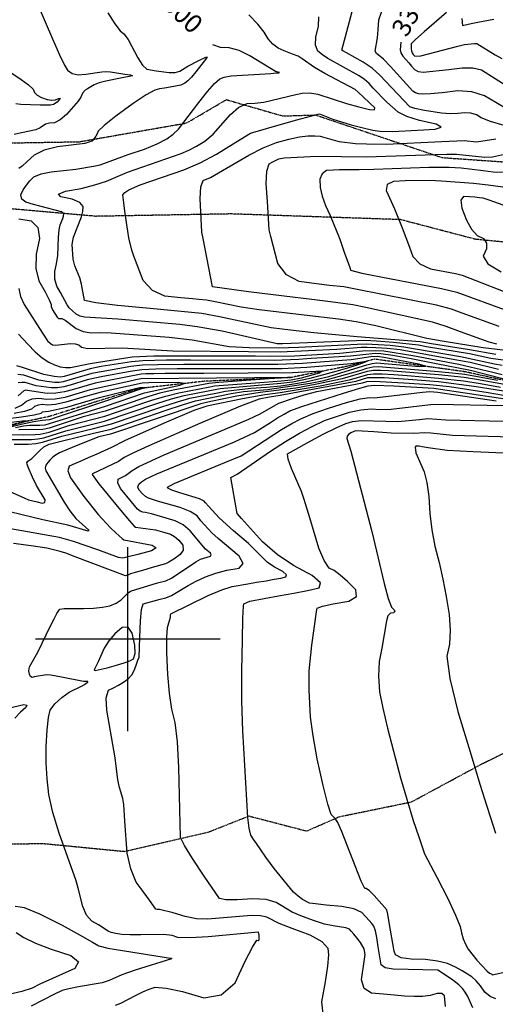
# Model space of a CAD drawing. Extents: x 588697 to 635124, y 433851 to 453181.
# Drawn here: x 609854 to 610495, y 443508 to 444835 of the extents above; entities that cross this region are included whole.
import ezdxf
from ezdxf.enums import TextEntityAlignment as Align

# ---------------------------------------------------------------- set-up
doc = ezdxf.new("R2010")
doc.units = 0
doc.header["$MEASUREMENT"] = 0
doc.linetypes.add('CENTER', pattern=[2, 1.25, -0.25, 0.25, -0.25])
doc.linetypes.add('PHANTOM', pattern=[2.5, 1.25, -0.25, 0.25, -0.25, 0.25, -0.25])
for name, color, linetype in [('CONT-INDX', 7, 'CONTINUOUS'), ('CONT-INDX-TEXT', 7, 'CONTINUOUS'), ('CONT-INTER', 7, 'CONTINUOUS'), ('DIRTROAD', 7, 'CONTINUOUS'), ('GRIDS', 7, 'CONTINUOUS'), ('WASHES', 7, 'CONTINUOUS')]:
    doc.layers.add(name, color=color, linetype=linetype)
doc.styles.get("Standard").update_dxf_attribs({"font": 'txt', "height": 0.2})

msp = doc.modelspace()

# ---------------------------------------------------------------- linework, layer by layer
at = {"layer": 'CONT-INDX', "color": 1, "linetype": 'Continuous'}
for points, elevation in [([(610150.0889, 444792.8486), (610136.9295, 444796.5632), (610125.0173, 444797.1609), (610114.541, 444800.4801)], 3300), ([(610368.2657, 444804.4734), (610367.288, 444794.0774), (610368.3134, 444789.8518), (610370.8616, 444785.4306), (610378.8776, 444776.2719), (610382.6966, 444771.8049), (610386.3896, 444767.4126), (610391.6406, 444764.7529), (610398.4496, 444763.8256), (610432.9613, 444767.659), (610450.7394, 444769.8818), (610465.3959, 444769.6477), (610476.931, 444766.9565), (610513.5337, 444743.8745)], 3350), ([(610242.1339, 444399.2041), (610220.1102, 444398.3055), (610208.7859, 444397.8308), (610201.5527, 444397.8398), (610149.0497, 444409.9296), (610127.3967, 444414.7821), (610093.3991, 444420.9929), (610070.0335, 444423.8559), (609986.7522, 444431.1157), (609941.6585, 444433.8094), (609936.0988, 444435.0648), (609930.6652, 444437.8738), (609925.3576, 444442.2363), (609921.1944, 444446.4116), (609918.1758, 444450.3999), (609909.4158, 444466.8197), (609904.4041, 444475.6371), (609901.862, 444485.0719), (609901.7896, 444495.124), (609904.1869, 444505.7934), (609905.8298, 444517.0876), (609906.8524, 444541.5503), (609907.6423, 444551.3432), (609909.0879, 444558.3853), (609912.6709, 444566.5284), (609913.5328, 444569.9407), (609913.775, 444572.9134), (609910.5282, 444575.6434), (609883.3243, 444582.86), (609873.0631, 444585.585), (609862.7836, 444588.5501), (609857.0592, 444592.8411), (609855.8897, 444598.4578), (609859.2752, 444605.4004), (609863.3568, 444611.7501), (609868.1344, 444617.507), (609873.6081, 444622.671), (609883.193, 444626.7028), (609896.8891, 444629.6025), (609930.1559, 444633.2245), (609954.0306, 444637.1947), (609962.7158, 444639.2185), (610000.3876, 444652.7932), (610022.3948, 444660.3208), (610039.8911, 444667.4177), (610052.8765, 444674.084), (610061.351, 444680.3196), (610068.6258, 444686.905), (610095.9223, 444723.1403), (610107.3936, 444737.8704), (610116.8625, 444748.4487), (610124.3291, 444754.8751), (610129.7932, 444757.1497), (610139.579, 444758.9686), (610192.7757, 444762.1862), (610196.7009, 444762.3072), (610199.6616, 444762.7773), (610201.4209, 444762.9701), (610203.7514, 444763.1762), (610204.4796, 444763.4683), (610199.1621, 444764.7702), (610164.4955, 444786.0173), (610150.0889, 444792.8486)], 3300), ([(610506.091, 444628.6878), (610492.784, 444628.9703), (610479.2792, 444631.1645), (610449.4315, 444634.3297), (610433.0884, 444635.3006), (610405.8763, 444635.6439), (610331.6165, 444632.6409), (610312.0241, 444632.1623), (610299.1002, 444632.0789), (610292.8447, 444632.3909), (610285.5665, 444632.3538), (610277.2656, 444631.9678), (610267.9419, 444631.2328), (610261.8789, 444627.0879), (610259.0767, 444619.533), (610259.5352, 444608.5681), (610261.9797, 444596.8186), (610266.4102, 444584.2844), (610272.8266, 444570.9654), (610285.7889, 444538.9237), (610292.3348, 444520.2009), (610296.9556, 444507.0026), (610299.6511, 444499.3289), (610300.4215, 444497.1796), (610315.7586, 444493.0537), (610390.1331, 444478.872), (610422.7968, 444472.3754), (610443.6538, 444467.4614), (610512.3001, 444442.1041)], 3350), ([(610512.983, 444374.879), (610489.3463, 444378.1415), (610460.7764, 444384.3093), (610402.6029, 444394.005), (610391.7686, 444396.1127), (610358.1385, 444399.7397), (610335.3426, 444401.2591), (610319.5935, 444402.1688), (610242.1339, 444399.2041)], 3300), ([(609847.0783, 444262.5668), (609865.7653, 444262.8389), (609875.9775, 444263.7528), (609885.2493, 444265.4477), (609911.1961, 444273.5391), (609953.9802, 444283.7447), (609978.2422, 444289.8673), (610044.7544, 444312.7341), (610067.0928, 444319.8527), (610083.7046, 444324.4612), (610118.7428, 444331.4408), (610132.0108, 444334.2236), (610166.161, 444338.3363), (610187.0433, 444339.6661), (610206.211, 444341.4828), (610223.6642, 444343.7864), (610239.4028, 444346.577), (610271.2006, 444353.977), (610322.1428, 444369.4928), (610329.6381, 444371.5252), (610335.2168, 444372.4417), (610393.2945, 444367.4848), (610401.5009, 444367.6601), (610392.5368, 444370.2898), (610366.4025, 444375.3738), (610347.7974, 444378.842), (610336.7215, 444380.6942), (610327.5527, 444380.4786), (610301.0989, 444376.1902), (610235.7195, 444371.3336), (610202.534, 444369.8308), (610075.4056, 444370.0939), (610040.4569, 444369.6803), (610019.6955, 444369.0785), (610004.0795, 444367.325), (609964.116, 444360.2694), (609951.6057, 444357.9309), (609925.0584, 444350.1605), (609912.9322, 444346.5692), (609907.4167, 444345.7391), (609901.9599, 444345.6733), (609891.1375, 444347.1813), (609880.2108, 444349.1321), (609860.0043, 444355.8164), (609851.9501, 444356.4663)], 3250), ([(609832.3192, 444296.2222), (609856.8469, 444299.5972), (609873.8456, 444302.379), (609883.3152, 444304.5677), (609885.2557, 444306.1632), (609893.3332, 444306.9644), (609917.7422, 444312.6719), (609962.1418, 444325.447), (610010.6139, 444337.5615), (610016.2726, 444338.9691), (610021.1074, 444339.0453), (610025.1211, 444339.0945), (610026.6066, 444338.8979), (610017.2866, 444336.6891), (609970.2432, 444320.4226), (609902.3134, 444297.9916), (609894.3955, 444295.3475), (609884.5007, 444294.6055), (609873.4277, 444292.9256), (609858.3161, 444289.4451), (609836.821, 444284.2044)], 3200), ([(610040.0062, 444075.8299), (610051.183, 444078.5791), (610058.9547, 444082.3623), (610091.7922, 444104.0163), (610098.0251, 444107.9195), (610111.3828, 444112.0108), (610112.6604, 444113.4576), (610111.4273, 444115.7075), (610104.8253, 444121.1806), (610084.1675, 444145.8264), (610074.7368, 444153.801), (610064.1319, 444159.4742), (610031.9257, 444168.8797), (610023.9657, 444170.6532), (610020.33, 444171.0959), (610016.7798, 444172.6468), (610013.3149, 444175.306), (610004.9775, 444184.9433), (609990.3262, 444202.9901), (609986.606, 444210.5022), (609987.2803, 444215.4518), (609997.1326, 444220.6294), (610005.843, 444227.4206), (610015.1734, 444232.7096), (610049.188, 444248.3627), (610122.9946, 444279.1916), (610163.4328, 444296.5765), (610178.6675, 444303.5501), (610196.6404, 444313.9744), (610203.494, 444317.8689), (610222.2897, 444324.3805), (610237.8289, 444329.1418), (610254.9287, 444333.5112), (610316.3213, 444345.3163), (610322.2436, 444347.08), (610332.3268, 444347.401), (610372.0055, 444345.4143), (610407.3595, 444343.0714), (610433.576, 444340.3134), (610486.0113, 444332.493), (610506.6621, 444328.8019)], 3300), ([(610295.5996, 444273.3527), (610295.532, 444270.1311), (610300.8374, 444253.3488), (610328.9144, 444144.9405), (610345.7173, 444075.1242), (610351.219, 444054.8324), (610355.6595, 444043.0098), (610359.0388, 444039.6563), (610359.8914, 444037.1726), (610358.2173, 444035.5588), (610354.0165, 444034.8149), (610350.812, 444031.1934), (610348.6037, 444024.6945), (610342.526, 443987.8152), (610338.8721, 443969.6887), (610337.8917, 443950.1425), (610339.5848, 443929.1768), (610343.9515, 443906.7915), (610350.1059, 443880.0277), (610358.048, 443848.8854), (610367.7779, 443813.3645), (610384.9061, 443755.8269), (610392.3044, 443733.8102), (610397.3608, 443718.8118), (610400.0752, 443710.8317), (610416.4357, 443679.2293), (610431.4694, 443650.3902), (610442.0355, 443628.2612), (610448.1341, 443612.8423), (610449.7651, 443604.1335), (610452.1282, 443596.1757), (610455.2234, 443588.9691), (610459.0508, 443582.5135), (610470.6264, 443567.6196), (610484.0264, 443553.3275), (610487.5818, 443550.0582), (610489.0409, 443549.3733), (610490.6387, 443548.5925), (610491.3731, 443547.8598), (610505.7304, 443551.0525)], 3350), ([(610518.104, 444272.0802), (610437.9458, 444274.5256), (610408.676, 444277.5402), (610400.6144, 444278.1606), (610385.8618, 444276.9696), (610355.2931, 444277.6254), (610331.8723, 444279.2818), (610315.8188, 444280.2514), (610307.1326, 444280.5342), (610300.9502, 444277.8209), (610297.4057, 444275.916), (610295.5996, 444273.3527)], 3350), ([(610108.529, 443599.0666), (610083.9587, 443597.6293), (610067.678, 443598.1599), (610059.6868, 443600.6585), (610048.6537, 443602.0685), (610017.4612, 443601.6229), (610003.3034, 443601.5468), (609992.1049, 443602.1618), (609983.8657, 443603.4677), (609977.6964, 443604.9295), (609973.5969, 443606.5471), (609960.6288, 443615.0312), (609951.7199, 443619.9683), (609944.6015, 443628.1611), (609939.2733, 443639.6097), (609933.2712, 443664.4346), (609930.6082, 443674.4287), (609907.4127, 443738.4442), (609898.9494, 443766.4568), (609893.5939, 443790.8913), (609891.3463, 443811.7476), (609890.2202, 443833.1865), (609890.2156, 443855.208), (609891.3324, 443877.8121), (609893.0283, 443894.2496), (609895.3033, 443904.5206), (609901.7646, 443912.8327), (609911.2386, 443921.5568), (609921.2621, 443928.6773), (609938.398, 443937.3222), (609941.532, 443938.911), (609944.1418, 443940.4733), (609946.2276, 443942.0089), (609946.3054, 443942.9115), (609940.4374, 443942.818), (609910.5858, 443948.5991), (609896.2662, 443951.2583), (609890.3507, 443951.7389), (609874.0885, 443949.0898), (609871.0565, 443948.4142), (609868.8261, 443949.5928), (609867.3973, 443952.6257), (609866.77, 443957.5128), (609867.7485, 443962.8954), (609878.686, 443982.3664), (609895.9169, 444017.8484), (609900.7931, 444027.4432), (609904.4812, 444034.3703), (609906.9813, 444038.6298), (609908.2934, 444040.2217), (609914.3051, 444041.1765), (609940.4272, 444041.1748), (609954.0426, 444041.6565), (609965.8626, 444042.9392), (609975.8873, 444045.023), (609984.3331, 444048.2941), (609991.2002, 444052.7527), (609996.4886, 444058.3987), (610000.662, 444062.3342), (610003.7205, 444064.5592), (610040.0062, 444075.8299)], 3300), ([(609983.6428, 443507.0239), (609990.6157, 443509.5653), (610010.3114, 443519.8639), (610020.1718, 443524.7391), (610029.0862, 443528.4707), (610037.0548, 443531.0589), (610051.9401, 443529.9679), (610073.742, 443525.1976), (610102.4605, 443516.7481), (610126.1463, 443520.7373), (610144.7992, 443537.165), (610158.4193, 443566.0314), (610168.1341, 443585.1115), (610173.9435, 443594.4053), (610175.8476, 443593.9128), (610177.0192, 443594.8959), (610177.1648, 443601.2894), (610176.4009, 443605.3983), (610108.529, 443599.0666)], 3300)]:
    msp.add_lwpolyline(points, dxfattribs=dict(at, elevation=elevation))
at = {"layer": 'CONT-INTER', "color": 7, "linetype": 'Continuous'}
for points, elevation in [([(609877.33, 444857.8527), (609898.3927, 444808.6297), (609907.9761, 444787.3888), (609914.8371, 444773.373), (609918.9757, 444766.5824), (609925.1652, 444762.2633), (609933.4057, 444760.4158), (609943.6972, 444761.0398)], 3280), ([(610507.5929, 444692.027), (610489.1181, 444697.4802), (610476.5709, 444702.232), (610469.9512, 444706.2824), (610462.4534, 444708.597), (610454.0773, 444709.1758), (610444.8229, 444708.0187), (610434.4577, 444707.8548), (610422.9816, 444708.684), (610400.2202, 444712.1567), (610387.1086, 444714.9408), (610383.0335, 444716.1725), (610380.2327, 444717.3297), (610339.8533, 444759.8803), (610329.342, 444769.0804), (610317.3448, 444777.4631), (610294.7483, 444790.138), (610290.0048, 444792.7917), (610288.7456, 444793.5876), (610307.2707, 444864.4139)], 3330), ([(609925.2154, 444531.5723), (609926.8135, 444541.529), (609937.7001, 444568.9064), (609939.5765, 444576.335), (609940.1039, 444582.8067), (609935.3552, 444588.2408), (609925.3305, 444592.6373), (609910.0299, 444595.9961), (609906.8948, 444599.567), (609915.9253, 444603.3498), (609937.1213, 444607.3447), (609955.6756, 444611.9753), (609971.5879, 444617.2415), (609999.7971, 444629.1616), (610072.2172, 444654.3067), (610082.2986, 444658.7268), (610092.8299, 444664.3128), (610103.8111, 444671.0646), (610115.099, 444680.4229), (610138.5951, 444706.9587), (610149.9897, 444716.7337), (610160.8775, 444721.7127), (610171.2584, 444721.8957), (610183.6287, 444723.4868), (610226.76, 444733.9672), (610235.2563, 444735.7058), (610244.876, 444736.0247), (610256.4147, 444734.3864), (610294.8542, 444721.8427), (610311.7294, 444717.0423), (610325.6892, 444713.4755), (610332.7522, 444713.1395), (610332.9183, 444716.0343), (610310.8355, 444737.0608), (610306.531, 444740.4233), (610265.7218, 444762.2009), (610251.6781, 444770.1834), (610234.9374, 444781.77), (610229.5789, 444785.3406), (610222.2239, 444788.0029), (610211.0311, 444792.3992), (610202.9554, 444796.2109), (610195.7616, 444801.709), (610189.4496, 444808.8935), (610184.0195, 444817.7645), (610175.2491, 444828.5167), (610163.1382, 444841.1502)], 3310), ([(609973.0919, 444843.8669), (609982.6379, 444829.0002), (609989.8755, 444819.5116), (609994.8046, 444815.4011), (610000.3816, 444807.9584), (610013.4789, 444783.0766), (610019.9186, 444773.3119), (610025.9253, 444767.8894), (610038.3528, 444765.6684), (610055.9007, 444763.2053), (610063.8248, 444763.4707), (610070.2589, 444765.2633), (610081.0939, 444772.1143), (610095.7148, 444779.8115), (610105.4572, 444783.9625), (610107.416, 444784.1592), (610105.9581, 444782.605)], 3290), ([(610512.6361, 444713.2073), (610496.0076, 444722.8113), (610480.966, 444732.015), (610463.9289, 444737.2745), (610444.8962, 444738.5895), (610423.8678, 444735.9603), (610408.0689, 444734.4652), (610397.4992, 444734.1043), (610392.1589, 444734.8775), (610387.8091, 444736.2265), (610384.4497, 444738.1515), (610354.3622, 444771.29), (610344.8551, 444781.2621), (610335.3447, 444788.9172), (610333.7498, 444792.012), (610336.6168, 444810.3462), (610337.7141, 444821.0182), (610338.5813, 444834.1635), (610344.7006, 444852.3035)], 3340), ([(610429.7731, 444844.3829), (610399.6655, 444818.0842), (610388.1096, 444807.9172), (610382.2119, 444801.8623), (610382.1564, 444795.2583), (610382.5798, 444792.5399), (610383.5046, 444790.021), (610384.9309, 444787.7017), (610386.8586, 444785.5819), (610395.002, 444786.085), (610444.7857, 444798.9015), (610453.9117, 444801.036), (610467.6453, 444802.5573), (610470.5019, 444802.5117), (610495.4668, 444787.4136), (610504.2933, 444782.3803)], 3360), ([(610269.5322, 444782.4323), (610262.3436, 444787.2864), (610256.1105, 444792.1576), (610253.1554, 444800.1518), (610253.4782, 444811.269), (610257.0789, 444825.5092), (610257.4604, 444838.3519)], 3320), ([(610450.5455, 444836.0506), (610450.7602, 444832.2011), (610450.9488, 444829.3417), (610451.1112, 444827.4723), (610451.2474, 444826.593), (610462.9764, 444829.245), (610472.0919, 444831.3447), (610493.2808, 444835.0822)], 3370), ([(610105.9581, 444782.605), (610091.64, 444764.2207), (610086.0592, 444757.3007), (610081.2023, 444752.2151), (610077.0694, 444748.9639), (610071.6759, 444746.4524), (610057.1072, 444743.6485), (610049.7223, 444742.4902), (610042.867, 444741.2058), (610036.5414, 444739.7953), (610024.6511, 444733.2096), (610007.196, 444721.4487), (609984.1761, 444704.5127), (609968.4409, 444692.1215), (609959.9902, 444684.2752), (609958.8242, 444680.9739), (609957.0441, 444677.6471), (609954.6499, 444674.295), (609951.6416, 444670.9175), (609942.3915, 444667.9468), (609905.1661, 444663.2256), (609887.5499, 444658.8372), (609874.051, 444652.2176), (609864.6695, 444643.3668), (609857.781, 444637.3549), (609853.3854, 444634.1818)], 3290), ([(610426.4814, 444400.8673), (610403.1924, 444405.0623), (610334.5945, 444422.0516), (610307.9881, 444427.4849), (610283.965, 444431.3041), (610237.61, 444436.3323), (610177.3541, 444443.8327), (610152.8896, 444447.3217), (610118.0285, 444454.4313), (610106.3381, 444456.5975), (610096.0466, 444457.6513), (610087.0915, 444458.4301), (610071.7863, 444459.8758), (610050.1309, 444461.9884), (610033.1824, 444469.7462), (610020.9406, 444483.1493), (610008.199, 444515.823), (610005.3208, 444524.0256), (610001.5917, 444540.7749), (610000.0308, 444549.526), (609998.2235, 444561.4331), (609996.1698, 444576.4962), (609994.6966, 444587.6806), (609993.804, 444594.9865), (609993.4919, 444598.4137), (609996.028, 444601.9189), (610001.4124, 444605.5022), (610016.8572, 444612.194), (610075.8251, 444632.4685), (610097.4801, 444641.8655), (610119.5738, 444653.4911), (610142.1061, 444667.3453), (610157.4638, 444676.7813), (610165.6468, 444681.799), (610197.7701, 444691.2268), (610227.8769, 444699.4557), (610248.1666, 444704.9414), (610258.6392, 444707.6839), (610276.4169, 444700.7152), (610301.0638, 444693.0378), (610317.4775, 444688.8439), (610330.4461, 444685.947), (610339.9697, 444684.347), (610357.0467, 444683.9045), (610390.6066, 444685.6016), (610414.3263, 444686.9712), (610422.6811, 444689.6351), (610415.671, 444693.5932), (610393.2959, 444698.8456), (610376.2986, 444704.2408), (610364.679, 444709.7787), (610349.1164, 444723.3243), (610330.72, 444742.5039), (610325.3444, 444748.4705), (610319.0837, 444753.9503), (610311.9379, 444758.9432), (610269.5322, 444782.4323)], 3320), ([(609842.5663, 444763.2781), (609856.4671, 444754.1971), (609866.3867, 444746.7036), (609872.325, 444740.7978), (609874.2821, 444736.4797), (609878.0922, 444732.7444), (609883.7554, 444729.592), (609891.2715, 444727.0225), (609897.6346, 444725.9876), (609902.8446, 444726.4874), (609906.9014, 444728.5219), (609908.9195, 444729.0614), (609906.8394, 444725.6553), (609904.6751, 444723.5285), (609900.0315, 444720.2462), (609895.8141, 444719.337), (609881.85, 444719.2289), (609856.0469, 444720.3437), (609849.344, 444721.1424)], 3270), ([(609943.6972, 444761.0398), (609965.2859, 444764.2317), (609970.9981, 444764.7104), (609976.7739, 444764.3839), (609996.0343, 444761.1042), (610003.6158, 444760.088), (610006.471, 444759.1238), (609990.107, 444755.9977), (609970.4227, 444751.8119), (609961.7154, 444749.3449), (609954.792, 444746.7501), (609945.6075, 444741.6381), (609942.6571, 444739.5812), (609939.2246, 444735.7462), (609936.9079, 444730.364), (609933.1452, 444724.9791), (609917.3882, 444706.7079), (609908.9596, 444699.5596), (609901.3529, 444695.6487), (609894.5681, 444694.9753), (609889.0687, 444693.6053), (609881.9259, 444688.7758), (609876.2677, 444686.2827), (609856.7634, 444682.1068), (609846.9527, 444680.1074)], 3280), ([(610101.622, 444618.1274), (610111.4836, 444621.7414), (610163.1957, 444652.199), (610182.6526, 444661.9929), (610200.6672, 444669.1546), (610217.2394, 444673.6841), (610231.3413, 444676.7006), (610242.9728, 444678.2041), (610252.134, 444678.1945), (610259.3787, 444677.7068), (610278.3324, 444672.1161), (610285.1341, 444670.3782), (610306.8027, 444667.8989), (610321.6695, 444667.1575), (610348.5699, 444666.8166), (610423.3627, 444670.5465), (610453.3362, 444671.7371), (610470.1778, 444669.9511), (610496.2855, 444674.0898)], 3330), ([(610500.472, 444421.3812), (610450.5904, 444439.1438), (610436.4339, 444444.3548), (610416.2547, 444449.7802), (610307.1622, 444471.5815), (610291.1683, 444474.5043), (610272.1529, 444476.6496), (610254.4406, 444478.8505), (610231.2586, 444481.8036), (610213.9301, 444490.8893), (610202.4549, 444506.1077), (610192.9124, 444542.5755), (610190.6928, 444551.4577), (610188.2778, 444589.4974), (610186.8284, 444613.3716), (610187.5452, 444630.2884), (610190.4282, 444640.2478), (610195.4774, 444643.2499), (610203.5643, 444647.0823), (610210.8246, 444648.4638), (610254.9747, 444650.7368), (610321.4181, 444649.5987), (610414.6195, 444653.0952), (610430.189, 444653.5851), (610443.2123, 444653.5188), (610481.4809, 444649.4607), (610491.5182, 444649.6928), (610515.7325, 444655.0729)], 3340), ([(610497.688, 444397.397), (610487.4014, 444400.159), (610448.477, 444414.1574), (610429.214, 444421.2481), (610410.7429, 444426.9979), (610320.8783, 444446.8165), (610303.3727, 444450.3914), (610273.4603, 444454.355), (610247.9617, 444457.3724), (610211.071, 444461.9564), (610162.7881, 444468.107), (610130.5637, 444472.3434), (610114.3977, 444474.6657), (610101.5727, 444539.929), (610099.9973, 444548.0922), (610097.544, 444593.7017), (610098.494, 444609.3879), (610101.622, 444618.1274)], 3330), ([(610374.1098, 444617.2492), (610358.331, 444616.7241), (610349.7157, 444612.3843), (610348.264, 444604.2297), (610359.4865, 444579.9186), (610369.9047, 444554.1173), (610374.8416, 444541.1206), (610379.6071, 444528.2141), (610384.2009, 444515.3978), (610393.7229, 444505.68), (610408.1731, 444499.0609), (610441.7851, 444492.7094), (610450.8736, 444490.5681), (610526.7317, 444460.7365)], 3360), ([(610525.2746, 444606.2756), (610485.735, 444611.4617), (610466.0972, 444613.8894), (610422.9644, 444617.0823), (610406.9509, 444617.8922), (610374.1098, 444617.2492)], 3360), ([(610512.5181, 444582.4624), (610487.0504, 444591.5951), (610478.9648, 444593.9078), (610473.9781, 444594.718), (610467.9111, 444595.4211), (610460.764, 444596.0171), (610452.5368, 444596.5058), (610449.0956, 444591.4217), (610450.4404, 444580.7647), (610456.5713, 444564.5349), (610463.4572, 444552.2638), (610471.0981, 444543.9514), (610479.4941, 444539.5978), (610483.5947, 444533.5186), (610483.3999, 444525.7139), (610478.9098, 444516.1835), (610485.6063, 444505.8688), (610503.4895, 444494.7696)], 3370), ([(609853.3582, 444566.3103), (609869.6459, 444563.4631), (609878.9283, 444554.5506), (609881.2055, 444539.5728), (609876.4774, 444518.5297), (609876.1333, 444499.5607), (609880.1733, 444482.6657), (609888.5974, 444467.8447), (609894.1957, 444457.1908), (609896.9683, 444450.7039), (609896.9151, 444448.3841), (609898.4957, 444443.5764), (609901.7133, 444438.6028), (609904.7311, 444433.6373), (609906.574, 444432.1063), (609911.3369, 444431.8967), (609915.8039, 444429.8755), (609930.4562, 444418.6576), (609939.9904, 444414.3315), (609950.7798, 444412.4842), (609962.8242, 444413.1157), (609977.4879, 444412.8895), (610055.7246, 444407.0142), (610086.9296, 444403.1905), (610136.656, 444394.3937), (610163.5704, 444392.9449), (610202.9525, 444392.3735), (610230.7908, 444393.506)], 3290), ([(610496.2164, 444383.5716), (610460.4664, 444389.9516), (610409.5364, 444398.0621), (610394.1964, 444400.7751), (610309.0984, 444407.0948), (610250.7935, 444412.7452), (610227.2679, 444415.2844), (610208.1936, 444417.4854), (610193.5706, 444419.3481), (610123.4818, 444434.4198), (610099.8686, 444438.7952), (610030.0783, 444445.4168), (609986.3371, 444449.684), (609956.8703, 444453.3023), (609941.678, 444456.2715), (609937.6507, 444478.331), (609935.6358, 444486.8045), (609928.8489, 444503.0432), (609926.3168, 444511.7987), (609925.2154, 444531.5723)], 3310), ([(609853.32, 444472.4453), (609855.6261, 444461.684), (609860.4792, 444450.6692), (609884.9118, 444412.023), (609891.6986, 444402.0336), (609895.485, 444398.5617)], 3280), ([(609852.9343, 444410.7417), (609865.2328, 444397.2378), (609875.4618, 444387.1949), (609884.8871, 444379.2161), (609893.5086, 444373.3014), (609901.3265, 444369.4509), (609908.852, 444366.9765), (609916.0852, 444365.8782), (609923.026, 444366.156), (609949.236, 444371.5678), (609997.2575, 444378.8783), (610005.8284, 444380.3511), (610035.1045, 444381.5827), (610172.1943, 444381.5889), (610191.9612, 444381.2229), (610224.696, 444381.9122), (610285.688, 444385.4394), (610316.2692, 444388.5903), (610334.042, 444389.062)], 3270), ([(609895.485, 444398.5617), (609898.6521, 444396.6805), (609902.8547, 444396.0466), (609922.911, 444398.3842), (609929.0493, 444398.0636), (609933.9943, 444396.3615), (609937.7461, 444393.2779), (609946.3816, 444391.5437), (609992.6005, 444392.5694), (610060.78, 444388.6025), (610163.019, 444387.3569), (610205.3966, 444386.8671), (610282.0776, 444390.4685), (610314.4765, 444393.2165), (610322.7772, 444393.4927), (610334.4756, 444393.1277), (610349.5717, 444392.1215), (610367.0509, 444390.0082), (610440.8871, 444376.6667), (610461.3963, 444373.0247), (610499.6888, 444363.8761)], 3280), ([(610230.7908, 444393.506), (610309.4045, 444397.2289), (610321.1853, 444397.8307), (610353.8551, 444395.9306), (610371.999, 444394.0162), (610448.649, 444380.96), (610494.5176, 444371.0088), (610504.6081, 444369.2804)], 3290), ([(610334.042, 444389.062), (610345.2883, 444388.3124), (610384.4854, 444382.1254), (610446.2395, 444370.3458), (610492.2209, 444359.8036), (610504.86, 444356.7433)], 3270), ([(610524.313, 444386.9533), (610479.0039, 444392.407), (610426.4814, 444400.8673)], 3320), ([(610517.8596, 444347.7619), (610462.0162, 444361.74), (610415.7141, 444370.9157), (610382.0577, 444377.463), (610357.1547, 444381.9922), (610341.0049, 444384.5033), (610333.6085, 444384.9963), (610300.324, 444381.2545), (610247.2899, 444378.0129), (610230.2078, 444376.6229), (610197.2476, 444375.5269), (610084.5972, 444376.064), (610052.094, 444375.9859), (610020.3801, 444375.1004), (610004.9539, 444373.8381), (609964.0459, 444367.1347), (609949.2862, 444364.3758), (609914.391, 444354.0412), (609909.5748, 444352.9881), (609900.6971, 444353.9547), (609886.9133, 444356.5033), (609858.1281, 444366.0253), (609850.4759, 444368.4517)], 3260), ([(609841.3509, 444269.1164), (609860.4793, 444269.0711), (609870.2038, 444269.1869), (609878.9893, 444269.9484), (609886.8359, 444271.3556), (609916.6096, 444280.8575), (609968.7883, 444293.8644), (610039.2608, 444317.5251), (610059.1499, 444323.6318), (610076.2489, 444328.0644), (610124.4191, 444337.6821), (610206.4223, 444344.7348), (610222.0965, 444346.5385), (610246.0899, 444351.4807), (610280.9895, 444361.1092), (610296.6338, 444365.7469), (610309.1096, 444369.6224), (610318.4167, 444372.7357), (610321.4135, 444374.211), (610301.2827, 444371.0153), (610241.2312, 444366.0444), (610207.8204, 444364.1348), (610118.0653, 444364.0525), (610066.5737, 444363.9768), (610037.8697, 444363.5684), (610019.0109, 444363.0566), (610003.205, 444360.812), (609964.1861, 444353.4041), (609945.3056, 444349.3782), (609922.6216, 444342.2863), (609913.8942, 444339.7898), (609905.2586, 444338.49), (609896.7149, 444338.387), (609876.6597, 444341.1678), (609861.8804, 444345.6075), (609857.2456, 444345.9815), (609852.2143, 444345.1029)], 3240), ([(610246.0756, 444344.7301), (610264.4066, 444348.4669), (610314.6334, 444362.4916), (610322.4314, 444365.1), (610330.1758, 444366.7004), (610337.8668, 444367.2926), (610418.8466, 444360.56), (610441.6137, 444358.4618), (610454.2957, 444357.2158), (610498.4786, 444348.9714)], 3260), ([(609834.2438, 444275.563), (609859.1721, 444275.4429), (609875.2182, 444275.5417), (609882.1931, 444276.1462), (609893.9065, 444278.8933), (609922.023, 444288.1758), (609969.152, 444300.504), (610016.474, 444316.383), (610033.7673, 444322.3161), (610051.207, 444327.4109), (610068.7931, 444331.6676), (610110.5428, 444339.8224), (610116.8274, 444341.1406), (610184.371, 444346.3598), (610206.6335, 444347.9869), (610220.5289, 444349.2905), (610234.2111, 444352.2067), (610258.396, 444358.9464), (610261.2791, 444361.019), (610221.968, 444358.8794), (610102.7436, 444358.0868), (610050.4395, 444357.6854), (610035.2824, 444357.4566), (610024.578, 444357.2397), (610018.3263, 444357.0347), (609956.2447, 444345.0412), (609926.7369, 444336.4089), (609914.8562, 444333.0103), (609903.1005, 444331.2409), (609891.4699, 444331.1008), (609864.868, 444334.972), (609862.5412, 444335.4966), (609859.7985, 444334.7073), (609852.2123, 444327.6522)], 3230), ([(610502.5704, 444338.8866), (610475.5665, 444343.9048), (610452.4296, 444347.5982), (610419.0106, 444351.2851), (610376.5916, 444354.911), (610358.7549, 444356.1455), (610343.1668, 444356.9943), (610331.2513, 444357.0507), (610323.0086, 444356.3145), (610298.273, 444348.7806), (610259.4212, 444341.0364), (610205.5773, 444331.7268), (610184.7902, 444329.2269), (610154.7858, 444323.8482), (610106.6858, 444313.7701), (610089.2612, 444307.9765), (610049.2354, 444291.0469), (609995.6532, 444267.1458), (609978.0437, 444258.0149), (609958.4268, 444249.1532), (609946.829, 444244.0679), (609936.7385, 444239.69), (609928.1556, 444236.0196), (609921.0801, 444233.0565), (609919.3013, 444226.8533), (609922.8192, 444217.4099), (609940.816, 444192.2749), (609960.2835, 444168.0671), (609976.8201, 444149.9684), (609983.4392, 444143.8576), (609988.6678, 444139.1208), (609992.506, 444135.7582), (609994.9537, 444133.7695), (610032.7796, 444126.525), (610038.4004, 444123.1674), (610031.953, 444119.0803), (610013.4374, 444114.2635), (610000.5514, 444110.9741), (609993.2952, 444109.2122), (609987.5219, 444110.0382), (609959.6446, 444120.4896), (609927.0895, 444131.7651), (609907.9243, 444136.9661), (609841.9834, 444148.6512)], 3280), ([(610419.0927, 444346.6477), (610384.114, 444349.5585), (610345.8167, 444351.8452), (610331.7891, 444352.2258), (610323.2972, 444351.9217), (610307.2972, 444347.0485), (610205.366, 444328.4748), (610191, 444326.1904), (610177.0574, 444323.4688), (610151.8497, 444313.9321), (610097.9866, 444291.0153), (610028.4738, 444260.5131), (610007.083, 444250.6678), (609995.0572, 444244.609), (609987.4162, 444239.312), (609952.3995, 444222.8052), (609952.0913, 444221.7307), (609961.0249, 444209.4472), (609990.4306, 444173.7856), (610002.2649, 444159.5596), (610008.5954, 444152.0649), (610010.49, 444150.7305), (610037.2318, 444147.1241), (610046.9301, 444144.6839), (610057.4496, 444141.6571), (610063.1717, 444138.292), (610068.7361, 444133.245), (610074.1426, 444126.5162), (610074.8616, 444120.0412), (610070.893, 444113.8199), (610062.2369, 444107.8523), (610055.601, 444103.6706), (610050.9855, 444101.2747), (610032.7686, 444096.3605), (610019.7421, 444092.6665), (610010.0793, 444089.8209), (610003.7802, 444087.8239), (610000.8448, 444086.6753), (609998.5376, 444085.8591), (609996.8587, 444085.3753), (609929.3674, 444110.914), (609916.4963, 444115.7463), (609908.9806, 444118.3096), (609891.0613, 444122.5355), (609869.6756, 444125.7789), (609845.9756, 444128.6945)], 3290), ([(609848.2873, 444311.0766), (609856.9842, 444315.2375), (609863.4791, 444320.5776), (609871.2323, 444323.6946), (609880.244, 444324.5885), (609890.5141, 444323.2594), (609902.3722, 444323.8068), (609915.8182, 444326.2309), (609949.8049, 444336.1223), (610001.4561, 444347.7859), (610010.8117, 444349.8902), (610017.6417, 444351.0128), (610221.4955, 444352.9629), (610147.5317, 444347.4457), (610122.932, 444345.7432), (610109.2357, 444344.599), (610061.3374, 444335.2707), (610043.2641, 444331.1901), (610028.2737, 444327.1071), (609992.4532, 444314.7628), (609969.5158, 444307.1435), (609940.1334, 444299.4601), (609912.7832, 444290.5394), (609894.0695, 444284.378), (609885.3968, 444282.3441), (609853.1043, 444282.0292)], 3220), ([(610520.5281, 444340.9856), (610470.3441, 444349.6107), (610453.3626, 444352.407), (610418.9286, 444355.9225), (610369.0691, 444360.2635), (610352.1296, 444361.5111), (610340.5168, 444362.1435), (610330.7136, 444361.8755), (610322.72, 444360.7073), (610289.2489, 444350.5128), (610252.7484, 444342.8832), (610226.7995, 444338.2824), (610178.5805, 444332.2634), (610147.1941, 444327.3067), (610112.096, 444319.968), (610098.6161, 444317.2549), (609976.772, 444276.0529), (609960.9118, 444272.3833), (609928.1762, 444259.6427)], 3270), ([(609824.4355, 444206.2274), (609860.1899, 444190.2959), (609866.1979, 444187.6746), (609877.7249, 444184.9417), (609884.8949, 444183.2886), (609888.4924, 444184.2556), (609888.5175, 444187.8427), (609877.1201, 444207.0296), (609871.4829, 444218.0816), (609865.6199, 444231.5655), (609864.3515, 444235.5356), (609864.1919, 444237.6579), (609865.2263, 444239.6589), (609870.8778, 444243.2972), (609881.1558, 444253.8906), (609886.8245, 444258.935), (609894.2478, 444262.6859), (609952.0877, 444276.8508), (609977.5071, 444282.9601), (610050.248, 444307.9431), (610075.0357, 444316.0736), (610091.1603, 444320.858), (610139.6024, 444330.7652), (610156.1117, 444333.4485), (610188.3794, 444336.3193), (610246.0756, 444344.7301)], 3260), ([(609848.5548, 444285.0165), (609859.5729, 444287.2596), (609867.6301, 444288.3375), (609881.5349, 444288.2071), (609888.6005, 444288.5419), (609969.8795, 444313.7831), (610022.7801, 444331.8981), (610070.3126, 444342.0413), (610076.3001, 444344.5823), (610067.7695, 444345.7114), (610028.5693, 444345.2141), (610019.3147, 444345.0683), (609964.3965, 444332.8081), (609934.9674, 444324.654), (609916.7802, 444319.4514), (609902.4323, 444316.2707), (609891.9237, 444315.1119), (609885.2544, 444315.975), (609879.4023, 444315.3945), (609874.3674, 444313.3704), (609870.1497, 444309.9026), (609861.0665, 444306.7278), (609847.1176, 444303.846)], 3210), ([(610170.8364, 444278.2652), (610192.6107, 444292.0162), (610202.0541, 444298.1039), (610210.6805, 444303.2462), (610218.4899, 444307.4433), (610234.4635, 444313.5406), (610290.9029, 444331.4357), (610312.7528, 444338.0118), (610324.1509, 444341.2664), (610332.1449, 444341.9868), (610358.8455, 444341.1261), (610412.7008, 444337.9616), (610508.708, 444323.7595)], 3310), ([(610514.9701, 444332.6391), (610466.8258, 444340.4647), (610419.0927, 444346.6477)], 3290), ([(610213.924, 444086.7501), (610208.9065, 444091.132), (610197.9586, 444096.9549), (610188.066, 444103.7179), (610162.7174, 444128.7143), (610142.419, 444146.033), (610123.4457, 444163.5642), (610108.8979, 444179.1294), (610104.8541, 444183.654), (610102.9638, 444186.0067), (610096.5293, 444189.0563), (610070.0276, 444197.2467), (610059.5262, 444200.734), (610054.0463, 444203.2648), (610053.5879, 444204.8391), (610062.7172, 444209.7073), (610131.0523, 444238.0236), (610152.7044, 444247.1472), (610207.4678, 444282.2333), (610221.1235, 444290.3737), (610233.4858, 444297.0178), (610249.9128, 444303.9552), (610270.4043, 444311.1861), (610294.9603, 444318.7103), (610313.5193, 444323.5717), (610326.0812, 444325.7702), (610332.6461, 444325.3059), (610397.2166, 444332.6597), (610407.3907, 444333.4777), (610418.0421, 444332.8519), (610496.456, 444321.0812)], 3320), ([(610299.0178, 444305.9849), (610314.2858, 444309.1316), (610328.0116, 444310.2741), (610340.1951, 444309.4124), (610355.1759, 444309.7982), (610408.0232, 444316.1021), (610416.4357, 444316.8013), (610506.9915, 444314.5724)], 3330), ([(610465.0095, 443503.3215), (610461.6599, 443511.5184), (610458.3144, 443518.5272), (610454.9728, 443524.348), (610451.6352, 443528.9807), (610446.1105, 443534.3529), (610438.3985, 443540.4647), (610421.6335, 443551.8104), (610417.8007, 443553.9481), (610357.6594, 443555.3036), (610347.1947, 443557.2902), (610341.4718, 443561.3045), (610337.7334, 443585.6186), (610335.9572, 443597.8489), (610333.8882, 443607.1101), (610331.5266, 443613.4021), (610328.8723, 443616.7251), (610325.3048, 443620.9081), (610320.8241, 443625.9511), (610315.4302, 443631.8541), (610304.7531, 443636.4492), (610288.7927, 443639.7364), (610267.5492, 443641.7157), (610252.9073, 443643.213), (610244.8671, 443644.2282), (610235.7873, 443649.4122), (610229.5845, 443653.5299), (610223.5405, 443658.917), (610197.4866, 443691.1089), (610192.2851, 443697.7173), (610186.2403, 443706.0918), (610179.3522, 443716.2326), (610173.6945, 443724.5706), (610169.2673, 443731.106), (610166.0704, 443735.8387), (610163.5645, 443745.4014), (610161.7493, 443759.7941), (610154.9342, 443876.4905), (610153.7291, 443916.5207), (610153.6021, 443957.4558), (610154.5532, 443999.2957), (610155.3443, 444028.2642), (610155.9755, 444044.3614), (610156.4467, 444047.5872), (610164.5071, 444050.9992), (610203.3958, 444058.3817), (610224.0996, 444062.0467), (610242.2681, 444065.5925), (610257.9015, 444069.0191), (610259.9866, 444075.7378), (610248.5235, 444085.7486), (610223.512, 444099.0515), (610201.2207, 444114.1588), (610181.6495, 444131.0703), (610153.4662, 444162.5515), (610147.6528, 444169.3662), (610138.9523, 444217.8735), (610147.3401, 444222.4326), (610192.4271, 444253.1769), (610212.8816, 444266.3628), (610231.5664, 444277.5012), (610248.4817, 444286.5922), (610265.3621, 444294.3698), (610299.0178, 444305.9849)], 3330), ([(610255.0502, 444039.8287), (610255.3029, 444041.7836), (610262.5274, 444044.3364), (610276.7239, 444047.4874), (610297.8922, 444051.2363), (610308.2159, 444057.4951), (610307.6951, 444066.2638), (610296.3296, 444077.5423), (610286.4977, 444086.2189), (610278.1993, 444092.2937), (610271.4345, 444095.7667), (610264.5706, 444105.9176), (610257.6077, 444122.7464), (610245.2561, 444163.6311), (610237.689, 444188.0988), (610234.1253, 444199.0395), (610220.7813, 444229.9147), (610216.3687, 444242.4506), (610215.4382, 444249.593), (610242.0094, 444264.6287), (610263.4776, 444276.1666), (610280.8113, 444284.7844), (610294.0105, 444290.482), (610303.0752, 444293.2595), (610315.0523, 444294.6915), (610347.7441, 444293.5189), (610364.2327, 444293.3264), (610393.2695, 444296.1413), (610404.3188, 444297.1313), (610428.8513, 444295.5615), (610507.302, 444293.4784)], 3340), ([(609804.1163, 444287.9775), (609857.9687, 444294.164), (609867.0546, 444294.5427), (609809.5389, 444278.0574)], 3190), ([(610107.3505, 443622.6409), (610092.5937, 443623.3161), (610077.272, 443626.1374), (610061.3854, 443631.1046), (610042.6955, 443635.9462), (610039.8921, 443635.8206), (610037.8193, 443636.2728), (610029.4331, 443648.215), (610022.1174, 443658.2532), (610011.5763, 443672.7749), (610003.9727, 443690.5243), (609999.3067, 443711.5014), (609996.2403, 443754.7478), (609994.7362, 443777.3422), (609993.5043, 443785.5024), (609989.0153, 443800.1564), (609986.7056, 443810.316), (609982.9029, 443839.9663), (609971.6373, 443904.1785), (609970.8203, 443921.1603), (609973.9367, 443931.2078), (609980.9862, 443934.3211), (609987.7524, 443937.9181), (609994.2353, 443941.9987), (610000.4348, 443946.5631), (610005.4518, 443952.1413), (610009.2863, 443958.7333), (610011.9383, 443966.3392), (610013.821, 443971.7396), (610015.2782, 443975.9244), (610016.5174, 444002.4242), (610017.2305, 444024.7202), (610018.6867, 444039.8438), (610020.886, 444047.795), (610043.5779, 444054.0493), (610051.3804, 444055.8834), (610058.8528, 444058.6717), (610081.5343, 444072.2714), (610092.1759, 444077.8972), (610104.7321, 444083.9878), (610118.5885, 444088.9801), (610133.7453, 444092.8742), (610150.2023, 444095.6702), (610155.7524, 444101.9551), (610150.3956, 444111.729), (610121.7164, 444135.5041), (610113.1495, 444143.2657), (610098.6391, 444159.6022), (610093.5657, 444165.9165), (610084.2907, 444171.8129), (610070.8143, 444177.2914), (610040.091, 444186.1136), (610027.8973, 444189.7396), (610023.9247, 444192.1334), (610019.7602, 444195.7574), (610015.4038, 444200.6117), (610013.7602, 444204.9244), (610014.8293, 444208.6955), (610018.6111, 444211.9251), (610023.9246, 444215.3158), (610039.1464, 444222.5804), (610102.5247, 444248.5543), (610144.0471, 444265.7733), (610170.8364, 444278.2652)], 3310), ([(609928.1762, 444259.6427), (609908.2355, 444251.0446), (609901.3152, 444246.8534), (609898.0828, 444244.2067), (609895.0533, 444241.2458), (609892.2265, 444237.9708), (609889.6025, 444234.3815), (609888.7531, 444230.5722), (609889.6783, 444226.5427), (609914.426, 444184.5161), (609921.9811, 444172.9339), (609930.1364, 444162.3486), (609947.411, 444146.7705), (609946.784, 444145.4481), (609919.3541, 444153.6988), (609885.4748, 444160.8894), (609857.5563, 444167.3723), (609839.1737, 444171.8411)], 3270), ([(610516.9722, 444249.901), (610465.5902, 444252.2358), (610430.7235, 444253.9745), (610404.7962, 444257.9096), (610396.91, 444259.1898), (610392.7498, 444259.7995), (610388.3568, 444259.9273), (610387.4789, 444258.5411), (610388.3768, 444251.2363), (610399.4848, 444225.5492), (610403.3119, 444210.8751), (610405.8579, 444192.1666), (610407.1226, 444169.4237), (610409.8525, 444147.0544), (610414.0475, 444125.0586), (610419.7076, 444103.4364), (610424.8075, 444080.9478), (610429.347, 444057.5928), (610433.3263, 444033.3714), (610434.8175, 444011.8865), (610433.8205, 443993.138), (610430.3354, 443977.126), (610434.0026, 443946.8757), (610444.8221, 443902.3873), (610462.7938, 443843.6606), (610474.7886, 443804.453), (610480.8064, 443784.7644), (610483.5994, 443776.4175), (610488.5453, 443761.2765), (610495.9166, 443738.6524)], 3360), ([(610428.4135, 443505.0627), (610427.4126, 443514.3109), (610426.772, 443519.6534), (610423.3046, 443522.3822), (610417.0105, 443522.4974), (610407.8898, 443519.9988), (610397.5575, 443518.6166), (610386.0136, 443518.3508), (610373.2582, 443519.2012), (610359.4469, 443520.2622), (610344.5797, 443521.5336), (610328.6567, 443523.0156), (610318.8809, 443529.4883), (610315.2525, 443540.9519), (610319.3703, 443568.8701), (610320.0495, 443575.3431), (610318.9006, 443582.9035), (610313.6392, 443591.3704), (610308.7116, 443597.5394), (610304.6083, 443602.5475), (610301.3293, 443606.3947), (610298.8747, 443609.081), (610294.0159, 443611.172), (610277.0858, 443613.5687), (610265.3515, 443616.1294), (610251.5502, 443620.3502), (610235.6819, 443626.2311), (610221.8211, 443632.3303), (610200.1222, 443645.184), (610186.4095, 443649.0472), (610168.8298, 443650.2376), (610147.3831, 443648.755), (610132.3392, 443648.8652), (610123.698, 443650.5679), (610103.2258, 443680.8388), (610087.2305, 443704.5189), (610076.4768, 443721.8449), (610070.965, 443732.8169), (610068.8509, 443827.109), (610066.9175, 443861.464), (610063.8377, 443887.6457), (610059.6114, 443905.6542), (610056.3683, 443927.2803), (610054.1084, 443952.5239), (610052.8316, 443981.385), (610052.637, 444002.515), (610053.5244, 444015.9137), (610057.6038, 444029.7225), (610057.744, 444032.1964), (610058.2931, 444033.9527), (610108.5486, 444058.654), (610126.7177, 444066.4099), (610140.8339, 444071.1427), (610161.8689, 444074.6864), (610173.7489, 444076.6446), (610186.5372, 444078.7271), (610197.3437, 444080.6154), (610206.1684, 444082.3094), (610213.0114, 444083.8093), (610213.924, 444086.7501)], 3320), ([(610496.3004, 443515.5338), (610488.4634, 443518.6929), (610481.5573, 443524.4193), (610475.5821, 443532.7131), (610469.6899, 443539.5634), (610463.8807, 443544.9701), (610450.7906, 443553.2399), (610441.7888, 443557.8902), (610431.1493, 443562.884), (610417.6392, 443566.3647), (610401.2585, 443568.3324), (610382.0074, 443568.7869), (610368.5379, 443570.8501), (610360.8502, 443574.5221), (610358.9442, 443579.8027), (610352.2094, 443618.3324), (610350.4728, 443629.5744), (610349.414, 443635.4339), (610331.9856, 443654.6272), (610325.7388, 443660.7714), (610321.5785, 443663.9401), (610319.5046, 443664.1334), (610314.5325, 443673.838), (610288.1133, 443741.7653), (610283.3211, 443753.0058), (610279.4324, 443758.1473), (610277.0673, 443760.9392), (610274.4217, 443763.8786), (610269.9512, 443777.8543), (610263.6558, 443802.8663), (610255.5354, 443838.9146), (610249.7365, 443869.5497), (610246.259, 443894.7716), (610244.4198, 443931.6288), (610244.4713, 443957.446), (610248.0881, 443991.941), (610255.0502, 444039.8287)], 3340), ([(609838.669, 443907.2024), (609859.9266, 443911.8208), (609864.0322, 443911.1719), (609862.5325, 443907.7812), (609855.4274, 443901.6487), (609847.8848, 443893.5253)], 3290), ([(609848.2254, 443640.2739), (609855.1252, 443639.4703), (609860.5014, 443638.4177), (609881.271, 443630.0928), (609911.6902, 443614.6707), (609935.9805, 443601.2096), (609952.5092, 443591.9426), (609961.2763, 443586.8698), (609973.3956, 443583.7501), (610057.6878, 443570.233), (610058.9908, 443570.2366), (610058.7906, 443569.2711), (610009.8204, 443553.8228), (609992.0385, 443547.633), (609975.1172, 443540.0655), (609965.5604, 443537.127), (609933.8369, 443531.3793), (609920.4568, 443528.8587), (609911.6599, 443526.6697), (609901.1888, 443521.7133)], 3290), ([(610263.8915, 443490.7994), (610261.645, 443511.2566), (610266.6818, 443538.4347), (610269.8192, 443559.5086), (610271.0573, 443574.4784), (610270.3959, 443583.3442), (610261.9442, 443592.2235), (610245.702, 443601.1164), (610221.6695, 443610.0229), (610203.9906, 443617.0607), (610187.694, 443625.5301), (610179.1587, 443627.3694), (610167.0597, 443627.7477), (610107.3505, 443622.6409)], 3310), ([(609849.493, 443604.7546), (609859.8897, 443597.8335), (609875.636, 443590.3989), (609896.7321, 443582.451), (609923.1778, 443573.9897), (609933.8123, 443565.2649), (609928.6355, 443556.2766), (609881.7096, 443535.1022), (609871.0118, 443529.9055), (609857.1229, 443525.2884), (609839.8839, 443521.4649)], 3280), ([(609901.1888, 443521.7133), (609869.7552, 443505.4656)], 3290)]:
    msp.add_lwpolyline(points, dxfattribs=dict(at, elevation=elevation))
at = {"layer": 'CONT-INTER', "color": 7, "linetype": 'Continuous', "elevation": 3310}
msp.add_lwpolyline([(609956.1962, 443957.5869), (609972.3902, 443961.3809), (609984.9559, 443964.8402), (609995.0497, 443967.998), (610002.6717, 443970.8544), (610007.8218, 443973.4092), (610010.0946, 443980.4911), (610009.4902, 443992.0999), (610006.0084, 444008.2358), (610000.4017, 444016.1082), (609992.67, 444015.7172), (609982.8134, 444007.0628), (609974.681, 443997.7592), (609968.2727, 443987.8066), (609960.0865, 443969.4069), (609956.6282, 443962.2232), (609955.2099, 443959.3433), (609954.915, 443958.1516), (609956.1962, 443957.5869)], close=True, dxfattribs=at)
at = {"layer": 'DIRTROAD', "color": 44, "linetype": 'CENTER'}
for points in [[(609770.3922, 444667.3514, 3273.4622), (609934.897, 444670.1615, 3288.1026), (610079.213, 444695.3937, 3298.3649), (610133.039, 444726.8333, 3305.3806), (610208.8765, 444704.9013, 3316.965), (610253.2145, 444706.2378, 3320.8515), (610423.6417, 444648.8281, 3340.3625), (610540.5238, 444640.7083, 3348.7781), (610694.152, 444651.3407, 3364.3984), (610843.444, 444685.3985, 3385.3739)], [(610923.2436, 444521.2388, 3418.4298), (610653.474, 444520.5789, 3393.6805), (610468.7681, 444538.6819, 3372.4365), (610367.6918, 444565.158, 3359.7949), (610139.3285, 444572.865, 3335.9478), (609957.0895, 444569.6333, 3317.3461), (609827.4081, 444581.0632, 3294.9721), (609801.4333, 444587.8765, 3291.1987), (609770.3922, 444667.3514, 3273.4622), (609743.7105, 444680.0181, 3271.1219), (609607.2429, 444668.8691, 3263.9521), (609492.7848, 444650.3725, 3250.5589), (609481.6478, 444579.9161, 3237.7373), (609362.1675, 444477.5217, 3225.1042), (609263.5075, 444407.024, 3210.9604), (609227.0754, 444380.5358, 3207.9435), (609216.4061, 444321.205, 3202.7792), (609189.4566, 444277.8516, 3197.5757), (609134.7544, 444300.9325, 3195.6867), (609102.2339, 444337.7907, 3190.968), (609119.281, 444392.7301, 3181.9108)], [(608870.7485, 443684.7667, 3195.9122), (609022.0861, 443715.2236, 3211.7575), (609182.8202, 443718.2531, 3227.718), (609426.8554, 443712.4931, 3249.3019), (609542.4278, 443705.7047, 3262.5083), (609784.9529, 443722.9696, 3286.4672), (609884.9395, 443724.7964, 3300.0499), (609995.3871, 443714.0884, 3310.1254), (610108.3962, 443739.9534, 3325.7061), (610163.4642, 443761.7627, 3329.2895), (610241.2017, 443741.5125, 3336.5357), (610285.1199, 443760.7721, 3341.9298), (610382.425, 443780.7285, 3350.4185), (610479.6172, 443833.1298, 3360.527), (610600.4383, 443891.7521, 3376.8978), (610787.0474, 443968.3245, 3404.0579), (610989.2209, 444033.6407, 3426.994), (611087.7883, 444069.6202, 3437.7451), (611158.7223, 444070.9289, 3445.9326), (611254.044, 444055.8169, 3453.0279)]]:
    msp.add_polyline3d(points, dxfattribs=at)
at = {"layer": 'GRIDS', "color": 15, "linetype": 'Continuous'}
for p, q in [((610000, 444000), (610000, 444124.105)), ((610000, 444000), (609875.51, 444000)), ((610000, 444000), (610000, 444000)), ((610000, 443875.965), (610000, 444000)), ((610124.435, 444000), (610000, 444000))]:
    msp.add_line(p, q, dxfattribs=at)
at = {"layer": 'WASHES', "color": 8, "linetype": 'PHANTOM'}
msp.add_polyline3d([(611259.6612, 444397.5544, 3337.9461), (611208.8905, 444393.8174, 3323.7987), (611152.4106, 444383.9027, 3315.1216), (611076.3916, 444383.5787, 3309.0841), (611024.7956, 444371.1723, 3305.1983), (610966.7472, 444377.115, 3297.3877), (610915.3506, 444366.0273, 3290.5971), (610893.2317, 444336.7816, 3286.9394), (610863.3662, 444329.1025, 3284.0722), (610821.0388, 444343.0283, 3280.4111), (610758.7934, 444343.1576, 3269.847), (610681.4879, 444346.9941, 3266.8271), (610585.1232, 444349.854, 3260.789), (610518.1315, 444346.25, 3257.7698), (610454.8665, 444360.1578, 3253.8819), (610332.7756, 444377.1852, 3240.7878), (610298.1825, 444368.0354, 3235.3932), (610218.8313, 444352.2706, 3219.1712), (610103.1634, 444347.3653, 3212.0014), (610016.1282, 444337.6993, 3197.8914), (609964.506, 444322.0865, 3194.383), (609894.5344, 444300.0214, 3191.4783), (609804.2128, 444280.5737, 3178.9155)], dxfattribs=at)

# ---------------------------------------------------------------- texts
at = {"layer": 'CONT-INDX-TEXT', "linetype": 'Continuous'}
for s, rotation, p in [(' 3300', 316.6836144, (610062.4989, 444849.1382, 3300)), (' 3350', 60.3903296, (610384.7707, 444843.844, 3350))]:
    msp.add_text(s, height=25, rotation=rotation, dxfattribs=at).set_placement(p, align=Align.MIDDLE)

doc.saveas('drawing.dxf')
